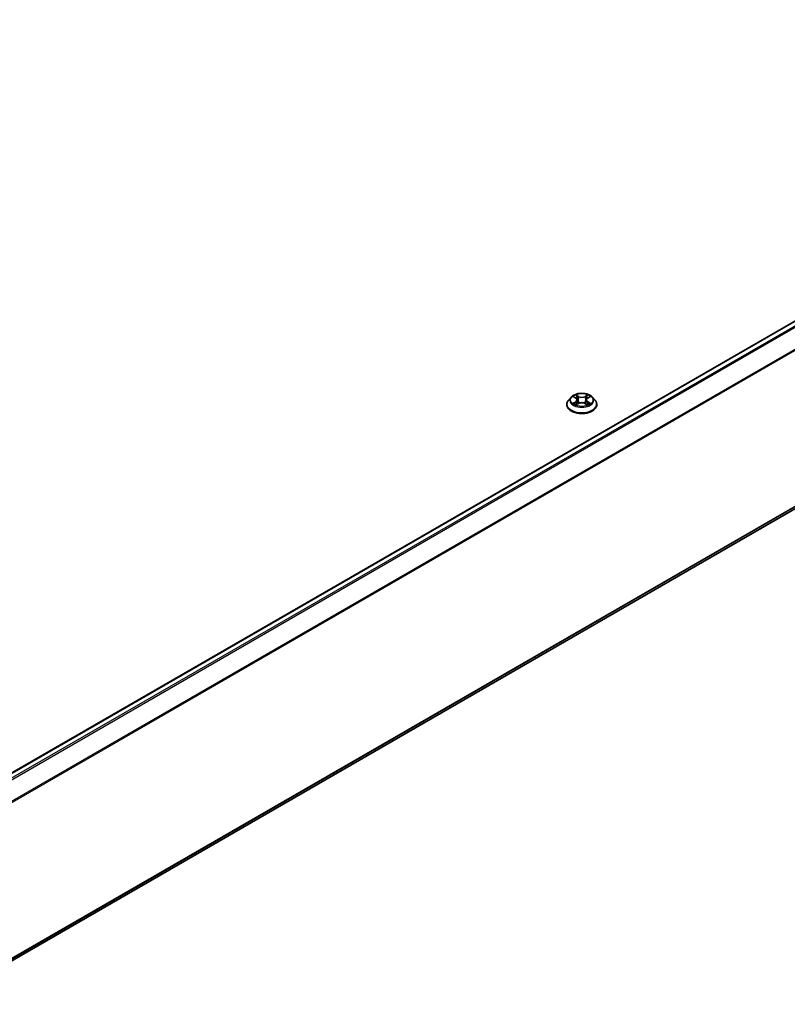
# Model space of a CAD drawing. Units: millimetres. Extents: x 7 to 8865, y 4 to 1690.
# Drawn here: x 82 to 97, y 105 to 123 of the extents above; entities that cross this region are included whole.
import ezdxf

# ---------------------------------------------------------------- set-up
doc = ezdxf.new("R2010")
doc.units = ezdxf.units.MM
doc.header["$LTSCALE"] = 0.5
doc.layers.add('Visible (ISO)', color=7, linetype='Continuous', lineweight=35)
doc.layers.add('Visible Narrow (ISO)', color=7, linetype='Continuous', lineweight=25)

msp = doc.modelspace()

# ---------------------------------------------------------------- linework, layer by layer
at = {"layer": 'Visible (ISO)'}
for p, q in [((80.49003, 107.96223), (107.35218, 123.4711)), ((80.78168, 104.51288), (107.45709, 119.91394)), ((92.91383, 116.0599), (92.91383, 116.06323)), ((92.99875, 116.20356), (92.94914, 116.14823)), ((93.04895, 116.21069), (93.09075, 116.18504)), ((93.0957, 116.05886), (93.14058, 116.08324)), ((93.11615, 116.15057), (93.12432, 116.07441)), ((93.26411, 116.08228), (93.3077, 116.05734)), ((93.29151, 116.14787), (93.28329, 116.07131)), ((93.31856, 116.18333), (93.3617, 116.20846)), ((93.40891, 116.20356), (93.45851, 116.14823)), ((93.49383, 116.0599), (93.49383, 116.06323))]:
    msp.add_line(p, q, dxfattribs=at)
for points, knots in [([(93.40891, 116.20356), (93.39664, 116.21725), (93.38105, 116.22926), (93.34428, 116.24994), (93.32286, 116.25845), (93.27689, 116.27087), (93.25236, 116.2748), (93.20262, 116.27782), (93.17743, 116.27693), (93.12869, 116.27044), (93.10515, 116.26484), (93.06188, 116.24924), (93.04218, 116.23922), (93.01541, 116.22004), (93.00643, 116.21213), (92.99875, 116.20356)], [1.27608682, 1.27608682, 1.27608682, 1.27608682, 1.59709975, 1.59709975, 1.93152835, 1.93152835, 2.2646058, 2.2646058, 2.59591924, 2.59591924, 2.92765515, 2.92765515, 3.26163311, 3.26163311, 3.46254625, 3.46254625, 3.46254625, 3.46254625]), ([(92.94914, 116.14823), (92.94467, 116.14324), (92.94058, 116.13808), (92.93318, 116.12746), (92.92988, 116.12199), (92.92416, 116.11077), (92.92173, 116.10503), (92.91782, 116.09333), (92.91632, 116.08738), (92.91433, 116.07536), (92.91383, 116.06929), (92.91383, 116.06323)], [3.46254625, 3.46254625, 3.46254625, 3.46254625, 3.558059572, 3.558059572, 3.653572895, 3.653572895, 3.749086217, 3.749086217, 3.84459954, 3.84459954, 3.940112862, 3.940112862, 3.940112862, 3.940112862]), ([(92.91383, 116.0599), (92.91383, 116.04202), (92.91854, 116.02419), (92.93683, 115.99002), (92.95072, 115.97376), (92.98659, 115.94426), (93.00887, 115.93115), (93.05926, 115.90976), (93.08739, 115.90149), (93.14655, 115.89061), (93.17755, 115.88798), (93.23938, 115.88856), (93.27019, 115.89176), (93.32862, 115.90372), (93.35623, 115.91248), (93.40552, 115.93482), (93.42719, 115.94841), (93.46216, 115.97926), (93.47551, 115.99651), (93.49041, 116.02943), (93.49383, 116.04466), (93.49383, 116.0599)], [3.94011286, 3.94011286, 3.94011286, 3.94011286, 4.23982344, 4.23982344, 4.55223442, 4.55223442, 4.87672746, 4.87672746, 5.2024554, 5.2024554, 5.52720587, 5.52720587, 5.85156073, 5.85156073, 6.17639483, 6.17639483, 6.50219222, 6.50219222, 6.82610727, 6.82610727, 7.08170552, 7.08170552, 7.08170552, 7.08170552]), ([(93.06564, 116.08029), (93.0674, 116.0788), (93.0693, 116.07729), (93.0734, 116.07427), (93.07559, 116.07276), (93.08026, 116.06978), (93.08273, 116.06831), (93.08795, 116.06541), (93.09069, 116.064), (93.09514, 116.06185), (93.09677, 116.06109), (93.09844, 116.06035)], [4.53473007, 4.53473007, 4.53473007, 4.53473007, 4.604940199, 4.604940199, 4.675150328, 4.675150328, 4.745360457, 4.745360457, 4.815570587, 4.815570587, 4.85461728, 4.85461728, 4.85461728, 4.85461728]), ([(93.11615, 116.15057), (93.11586, 116.15324), (93.11525, 116.15588), (93.11343, 116.16105), (93.11222, 116.16357), (93.10926, 116.16842), (93.1075, 116.17076), (93.1035, 116.17523), (93.10125, 116.17735), (93.09632, 116.18137), (93.09363, 116.18327), (93.09075, 116.18504)], [0.860423564, 0.860423564, 0.860423564, 0.860423564, 0.999007458, 0.999007458, 1.137591352, 1.137591352, 1.276175246, 1.276175246, 1.41475914, 1.41475914, 1.553343034, 1.553343034, 1.553343034, 1.553343034]), ([(93.26411, 116.08228), (93.25752, 116.08606), (93.25, 116.0892), (93.23378, 116.094), (93.22507, 116.09566), (93.20723, 116.0974), (93.19809, 116.09747), (93.18017, 116.096), (93.17139, 116.09447), (93.15497, 116.08992), (93.14733, 116.0869), (93.14058, 116.08324)], [1.58824962, 1.58824962, 1.58824962, 1.58824962, 1.89542757, 1.89542757, 2.20260552, 2.20260552, 2.50978346, 2.50978346, 2.81696141, 2.81696141, 3.12413936, 3.12413936, 3.12413936, 3.12413936]), ([(93.31856, 116.18333), (93.31549, 116.18155), (93.31263, 116.17962), (93.30738, 116.17552), (93.30498, 116.17335), (93.30071, 116.16876), (93.29884, 116.16635), (93.29567, 116.16134), (93.29438, 116.15874), (93.29245, 116.15339), (93.29181, 116.15064), (93.29151, 116.14787)], [3.159045946, 3.159045946, 3.159045946, 3.159045946, 3.302878658, 3.302878658, 3.44671137, 3.44671137, 3.590544082, 3.590544082, 3.734376794, 3.734376794, 3.878209506, 3.878209506, 3.878209506, 3.878209506]), ([(93.30535, 116.05868), (93.30723, 116.05947), (93.30906, 116.06027), (93.31381, 116.06244), (93.31664, 116.06383), (93.32204, 116.06667), (93.32461, 116.06813), (93.32948, 116.07108), (93.33178, 116.07257), (93.33608, 116.07558), (93.33809, 116.07708), (93.33995, 116.07859)], [6.137501452, 6.137501452, 6.137501452, 6.137501452, 6.180140014, 6.180140014, 6.250230035, 6.250230035, 6.320320057, 6.320320057, 6.390410079, 6.390410079, 6.4605001, 6.4605001, 6.4605001, 6.4605001]), ([(93.49383, 116.06323), (93.49383, 116.06929), (93.49332, 116.07536), (93.49133, 116.08738), (93.48984, 116.09333), (93.48592, 116.10503), (93.48349, 116.11077), (93.47777, 116.12199), (93.47447, 116.12746), (93.46708, 116.13808), (93.46298, 116.14324), (93.45851, 116.14823)], [0.798520208, 0.798520208, 0.798520208, 0.798520208, 0.894033531, 0.894033531, 0.989546853, 0.989546853, 1.085060176, 1.085060176, 1.180573498, 1.180573498, 1.276086821, 1.276086821, 1.276086821, 1.276086821])]:
    msp.add_open_spline(points, degree=3, knots=knots, dxfattribs=at)
at = {"layer": 'Visible Narrow (ISO)'}
for p, q in [((80.49883, 107.95717), (107.36718, 123.46961)), ((107.44209, 123.42636), (80.57375, 107.91391)), ((80.59768, 107.9001), (107.45839, 123.40814)), ((107.62389, 123.08326), (80.77311, 107.58096)), ((80.78082, 107.56405), (107.62881, 123.06474)), ((107.62881, 120.06144), (80.78168, 104.56124)), ((80.78168, 104.55124), (107.62389, 120.0486)), ((107.45839, 119.91483), (80.78168, 104.51302)), ((93.03472, 116.21764), (93.08814, 116.18486)), ((93.14602, 116.21741), (93.09066, 116.2491)), ((93.10771, 116.23157), (93.14252, 116.21164)), ((93.32148, 116.24735), (93.26469, 116.21651)), ((93.2681, 116.21069), (93.3038, 116.23008)), ((93.32107, 116.18309), (93.37596, 116.21506)), ((93.08658, 116.11635), (93.03169, 116.08438)), ((93.05561, 116.0905), (93.09012, 116.1106)), ((93.08618, 116.05208), (93.14297, 116.08293)), ((93.09012, 116.1106), (93.09362, 116.06258)), ((93.14252, 116.21164), (93.1374, 116.14087)), ((93.26163, 116.08203), (93.317, 116.05034)), ((93.2681, 116.21069), (93.27308, 116.13984)), ((93.31589, 116.10888), (93.31236, 116.06179)), ((93.31589, 116.10888), (93.34947, 116.08827)), ((93.37293, 116.08179), (93.31952, 116.11458))]:
    msp.add_line(p, q, dxfattribs=at)
msp.add_ellipse((93.20383, 116.14972), major_axis=(0.21415, 0), ratio=0.57735027, dxfattribs=at)
for centre, major_axis, ratio, start_param, end_param in [((93.20383, 116.14972), (-0.20601, 0), 0.57735027, 5.29398058, 5.67534962), ((93.1042, 116.22988), (-0.00411, -0.00285), 0.19100677, 1.05225475, 2.44743692), ((93.14602, 116.21333), (-0.00248, -0.00434), 0.57484421, 3.92483455, 5.40836442), ((93.20616, 116.25243), (-0.08542, 0), 0.57735027, 0.78972941, 2.32561915), ((93.26469, 116.21243), (0.00239, -0.00439), 0.55943049, 0.88749194, 2.3710218), ((93.30721, 116.22834), (-0.00406, 0.00292), 0.17885419, 0.7119628, 2.10714497), ((93.20383, 116.14972), (-0.20601, 0), 0.57735027, 3.72318425, 4.10455329), ((93.20383, 116.07213), (-0.28677, 0), 0.57735027, 5.8056187, 9.90234457), ((93.20383, 116.06323), (-0.29, 0), 0.57735027, 0, 3.14159265), ((93.20383, 116.0599), (0.29, 0), 0.57735027, 3.14159265, 6.28318531), ((93.20383, 116.14229), (-0.23092, 0), 0.57735027, 5.8056187, 9.90234457), ((93.20383, 116.14972), (0.20601, 0), 0.57735027, 3.72318425, 4.10455329), ((93.05915, 116.08883), (-0.00099, -0.0049), 0.77313123, 4.52359329, 5.91877546), ((93.07379, 116.07833), (-0.00424, -0.00264), 0.72585686, 5.15017704, 5.79439571), ((93.20383, 116.12704), (0.16122, 0), 0.57735027, 2.16317227, 2.40969631), ((93.02592, 116.15107), (0.08542, 0), 0.57735027, 5.50211839, 7.03800813), ((93.08658, 116.11226), (0.00252, -0.00432), 0.57984549, 0.8704896, 2.35401947), ((93.08814, 116.18077), (0.00262, 0.00426), 0.59473035, 0, 0.80116047), ((93.02592, 116.14734), (0.0904, 0), 0.57735027, 5.50211839, 6.34508866), ((93.11631, 116.20393), (-0.00483, -0.00131), 0.22015376, 3.84098493, 5.19640805), ((93.1339, 116.13918), (-0.00483, -0.00131), 0.22012012, 3.84097838, 5.19202433), ((93.14297, 116.07884), (-0.00239, 0.00439), 0.55943049, 5.51261446, 6.28318531), ((93.20616, 116.24871), (0.0904, 0), 0.57735027, 3.93132206, 5.46721181), ((93.20149, 116.047), (0.08542, 0), 0.57735027, 0.78972941, 2.32561915), ((93.26163, 116.07794), (0.00248, 0.00434), 0.57484421, 0, 0.7832419), ((93.27649, 116.1381), (-0.00481, 0.00136), 0.22569959, 4.21157112, 5.56261707), ((93.38173, 116.14837), (-0.08542, 0), 0.57735027, 5.50211839, 7.03800813), ((93.38173, 116.14464), (-0.0904, 0), 0.57735027, 6.22128195, 7.03800813), ((93.29472, 116.20258), (-0.00481, 0.00136), 0.22573257, 4.20718706, 5.56261018), ((93.20383, 116.12704), (0.16122, 0), 0.57735027, 0.71001856, 0.95217629), ((93.31952, 116.1105), (-0.00262, -0.00426), 0.59473035, 3.94275313, 5.42628299), ((93.20383, 116.14972), (0.20601, 0), 0.57735027, 5.29398058, 5.67534962), ((93.32107, 116.17901), (-0.00252, 0.00432), 0.57984549, 5.49561212, 6.28318531), ((93.33152, 116.07638), (-0.00425, 0.00263), 0.73357864, 3.66751285, 4.24796638), ((93.34584, 116.08666), (0.00094, -0.00491), 0.78629631, 0.35782773, 1.7530099)]:
    msp.add_ellipse(centre, major_axis=major_axis, ratio=ratio, start_param=start_param, end_param=end_param, dxfattribs=at)
for points, knots in [([(93.05862, 116.20476), (93.05779, 116.20572), (93.05689, 116.20663), (93.05381, 116.2094), (93.05143, 116.21102), (93.04674, 116.21361), (93.04444, 116.21464), (93.03966, 116.21639), (93.03718, 116.2171), (93.03472, 116.21764)], [0.0017004973, 0.0017004973, 0.0017004973, 0.0017004973, 0.0059340385, 0.0059340385, 0.0154285, 0.0154285, 0.0237449879, 0.0237449879, 0.0323943032, 0.0323943032, 0.0323943032, 0.0323943032]), ([(93.03472, 116.21764), (93.03695, 116.21678), (93.0392, 116.21582), (93.04357, 116.21374), (93.04568, 116.21263), (93.04814, 116.21119), (93.04854, 116.21094), (93.04895, 116.21069)], [-0.0323943032, -0.0323943032, -0.0323943032, -0.0323943032, -0.0237449879, -0.0237449879, -0.0154285, -0.0154285, -0.0137613159, -0.0137613159, -0.0137613159, -0.0137613159]), ([(93.10771, 116.23157), (93.1061, 116.23317), (93.10453, 116.23482), (93.10058, 116.23904), (93.09827, 116.24155), (93.09418, 116.24576), (93.09241, 116.2475), (93.09066, 116.2491)], [-0.0320559737, -0.0320559737, -0.0320559737, -0.0320559737, -0.0236501899, -0.0236501899, -0.0102009359, -0.0102009359, 0.0003383294, 0.0003383294, 0.0003383294, 0.0003383294]), ([(93.09066, 116.2491), (93.09173, 116.24735), (93.0928, 116.24535), (93.0954, 116.24035), (93.09694, 116.23725), (93.09992, 116.23194), (93.10119, 116.22983), (93.10264, 116.22779)], [-0.0003383294, -0.0003383294, -0.0003383294, -0.0003383294, 0.0102009359, 0.0102009359, 0.0236501899, 0.0236501899, 0.0320559737, 0.0320559737, 0.0320559737, 0.0320559737]), ([(93.10264, 116.22779), (93.10512, 116.22428), (93.10735, 116.2205), (93.11113, 116.21257), (93.11268, 116.20842), (93.11381, 116.20426)], [-0.0289828459, -0.0289828459, -0.0289828459, -0.0289828459, -0.0145850634, -0.0145850634, 0, 0, 0, 0]), ([(93.11982, 116.20562), (93.11858, 116.21019), (93.11689, 116.21477), (93.1128, 116.22351), (93.11039, 116.22769), (93.10771, 116.23157)], [0, 0, 0, 0, 0.0145850634, 0.0145850634, 0.0289828459, 0.0289828459, 0.0289828459, 0.0289828459]), ([(93.3038, 116.23008), (93.30102, 116.22622), (93.29853, 116.22205), (93.29432, 116.21336), (93.29259, 116.20885), (93.29131, 116.20432)], [0, 0, 0, 0, 0.014491423, 0.014491423, 0.0289828459, 0.0289828459, 0.0289828459, 0.0289828459]), ([(93.29732, 116.20287), (93.29849, 116.20699), (93.30007, 116.21108), (93.30396, 116.21896), (93.30627, 116.22274), (93.30884, 116.22622)], [-0.0289828459, -0.0289828459, -0.0289828459, -0.0289828459, -0.014491423, -0.014491423, 0, 0, 0, 0]), ([(93.32148, 116.24735), (93.31998, 116.24606), (93.31847, 116.24468), (93.31547, 116.24181), (93.31399, 116.24033), (93.31078, 116.23708), (93.30905, 116.23529), (93.30612, 116.23234), (93.30497, 116.2312), (93.3038, 116.23008)], [-0.0323943032, -0.0323943032, -0.0323943032, -0.0323943032, -0.0237449879, -0.0237449879, -0.0154285, -0.0154285, -0.0059340385, -0.0059340385, 0, 0, 0, 0]), ([(93.30884, 116.22622), (93.30989, 116.22765), (93.31085, 116.22911), (93.31319, 116.23287), (93.31446, 116.23513), (93.31668, 116.23915), (93.31766, 116.24094), (93.31959, 116.24434), (93.32053, 116.24593), (93.32148, 116.24735)], [0, 0, 0, 0, 0.0059340385, 0.0059340385, 0.0154285, 0.0154285, 0.0237449879, 0.0237449879, 0.0323943032, 0.0323943032, 0.0323943032, 0.0323943032]), ([(93.37596, 116.21506), (93.37294, 116.21444), (93.36988, 116.21358), (93.36312, 116.21098), (93.35949, 116.20909), (93.35472, 116.20549), (93.35329, 116.20421), (93.35201, 116.20281)], [-0.0003383294, -0.0003383294, -0.0003383294, -0.0003383294, 0.0102009359, 0.0102009359, 0.0236501899, 0.0236501899, 0.0299442352, 0.0299442352, 0.0299442352, 0.0299442352]), ([(93.36171, 116.20846), (93.36364, 116.20959), (93.36563, 116.21062), (93.3704, 116.21289), (93.3732, 116.21405), (93.37596, 116.21506)], [-0.0179944048, -0.0179944048, -0.0179944048, -0.0179944048, -0.0102009359, -0.0102009359, 0.0003383294, 0.0003383294, 0.0003383294, 0.0003383294]), ([(93.05561, 116.0905), (93.05392, 116.09019), (93.05203, 116.08986), (93.04689, 116.08882), (93.04349, 116.08804), (93.03725, 116.08628), (93.03446, 116.08539), (93.03169, 116.08438)], [-0.0320559737, -0.0320559737, -0.0320559737, -0.0320559737, -0.0236501899, -0.0236501899, -0.0102009359, -0.0102009359, 0.0003383294, 0.0003383294, 0.0003383294, 0.0003383294]), ([(93.03169, 116.08438), (93.03472, 116.085), (93.03778, 116.08538), (93.04454, 116.08578), (93.04817, 116.08566), (93.05344, 116.08512), (93.05531, 116.08483), (93.05688, 116.08452)], [-0.0003383294, -0.0003383294, -0.0003383294, -0.0003383294, 0.0102009359, 0.0102009359, 0.0236501899, 0.0236501899, 0.0320559737, 0.0320559737, 0.0320559737, 0.0320559737]), ([(93.07026, 116.08), (93.06849, 116.08284), (93.06632, 116.08518), (93.06137, 116.08871), (93.05859, 116.0899), (93.05561, 116.0905)], [0, 0, 0, 0, 0.0145850634, 0.0145850634, 0.0289828459, 0.0289828459, 0.0289828459, 0.0289828459]), ([(93.05688, 116.08452), (93.05956, 116.084), (93.06205, 116.08294), (93.06474, 116.08103), (93.0652, 116.08067), (93.06564, 116.08029)], [-0.0289828459, -0.0289828459, -0.0289828459, -0.0289828459, -0.0145850634, -0.0145850634, -0.0115213531, -0.0115213531, -0.0115213531, -0.0115213531]), ([(93.09747, 116.05982), (93.09692, 116.05985), (93.0964, 116.05984), (93.09446, 116.05964), (93.0932, 116.05916), (93.09097, 116.05776), (93.09, 116.0569), (93.08807, 116.05478), (93.08712, 116.0535), (93.08618, 116.05208)], [0.0026323845, 0.0026323845, 0.0026323845, 0.0026323845, 0.0059340385, 0.0059340385, 0.0154285, 0.0154285, 0.0237449879, 0.0237449879, 0.0323943032, 0.0323943032, 0.0323943032, 0.0323943032]), ([(93.08618, 116.05208), (93.08768, 116.05337), (93.08919, 116.05459), (93.09218, 116.05675), (93.09366, 116.05772), (93.09534, 116.05867), (93.09552, 116.05876), (93.0957, 116.05886)], [-0.0323943032, -0.0323943032, -0.0323943032, -0.0323943032, -0.0237449879, -0.0237449879, -0.0154285, -0.0154285, -0.01443833, -0.01443833, -0.01443833, -0.01443833]), ([(93.11381, 116.20426), (93.11675, 116.19347), (93.11968, 116.18268), (93.12555, 116.1611), (93.12848, 116.15031), (93.13141, 116.13952)], [-0.0687798542, -0.0687798542, -0.0687798542, -0.0687798542, -0.0343899271, -0.0343899271, 0, 0, 0, 0]), ([(93.1374, 116.14087), (93.13447, 116.15166), (93.13154, 116.16245), (93.12568, 116.18403), (93.12275, 116.19483), (93.11982, 116.20562)], [0, 0, 0, 0, 0.0343899271, 0.0343899271, 0.0687798542, 0.0687798542, 0.0687798542, 0.0687798542]), ([(93.13141, 116.13952), (93.1356, 116.12411), (93.14043, 116.10896), (93.1469, 116.09183), (93.1478, 116.08949), (93.14873, 116.08717)], [-0.0982412545, -0.0982412545, -0.0982412545, -0.0982412545, -0.0491206273, -0.0491206273, -0.0413301313, -0.0413301313, -0.0413301313, -0.0413301313]), ([(93.15355, 116.08909), (93.15272, 116.09134), (93.1519, 116.09359), (93.14588, 116.11056), (93.14134, 116.1256), (93.1374, 116.14087)], [0.0415587461, 0.0415587461, 0.0415587461, 0.0415587461, 0.0491206273, 0.0491206273, 0.0982412545, 0.0982412545, 0.0982412545, 0.0982412545]), ([(93.27308, 116.13984), (93.26899, 116.12463), (93.26432, 116.10967), (93.25793, 116.09218), (93.25686, 116.08934), (93.25576, 116.08651)], [0, 0, 0, 0, 0.0491206273, 0.0491206273, 0.0587157451, 0.0587157451, 0.0587157451, 0.0587157451]), ([(93.26043, 116.08428), (93.26167, 116.08726), (93.26287, 116.09026), (93.26975, 116.10798), (93.27472, 116.12305), (93.27907, 116.1384)], [-0.0592001232, -0.0592001232, -0.0592001232, -0.0592001232, -0.0491206273, -0.0491206273, 0, 0, 0, 0]), ([(93.29131, 116.20432), (93.28827, 116.19357), (93.28523, 116.18283), (93.27915, 116.16133), (93.27612, 116.15059), (93.27308, 116.13984)], [0, 0, 0, 0, 0.0343899271, 0.0343899271, 0.0687798542, 0.0687798542, 0.0687798542, 0.0687798542]), ([(93.27907, 116.1384), (93.28211, 116.14915), (93.28515, 116.15989), (93.29124, 116.18138), (93.29428, 116.19213), (93.29732, 116.20287)], [-0.0687798542, -0.0687798542, -0.0687798542, -0.0687798542, -0.0343899271, -0.0343899271, 0, 0, 0, 0]), ([(93.317, 116.05034), (93.31593, 116.05208), (93.31485, 116.05361), (93.31226, 116.05642), (93.31072, 116.05751), (93.30804, 116.05821), (93.30713, 116.05829), (93.30614, 116.05823)], [-0.0003383294, -0.0003383294, -0.0003383294, -0.0003383294, 0.0102009359, 0.0102009359, 0.0236501899, 0.0236501899, 0.029812241, 0.029812241, 0.029812241, 0.029812241]), ([(93.3077, 116.05734), (93.30904, 116.05657), (93.31036, 116.0557), (93.31347, 116.05342), (93.31524, 116.05193), (93.317, 116.05034)], [-0.0178985354, -0.0178985354, -0.0178985354, -0.0178985354, -0.0102009359, -0.0102009359, 0.0003383294, 0.0003383294, 0.0003383294, 0.0003383294]), ([(93.34947, 116.08827), (93.34654, 116.08771), (93.34381, 116.08655), (93.33898, 116.08309), (93.33687, 116.08079), (93.33515, 116.07799)], [0, 0, 0, 0, 0.014491423, 0.014491423, 0.0289828459, 0.0289828459, 0.0289828459, 0.0289828459]), ([(93.33995, 116.07859), (93.34024, 116.07881), (93.34052, 116.07903), (93.34299, 116.0808), (93.34544, 116.08183), (93.34807, 116.08232)], [-0.0164325819, -0.0164325819, -0.0164325819, -0.0164325819, -0.014491423, -0.014491423, 0, 0, 0, 0]), ([(93.34807, 116.08232), (93.34915, 116.08251), (93.35038, 116.08271), (93.35385, 116.08312), (93.35622, 116.08328), (93.36091, 116.0833), (93.36321, 116.0832), (93.36799, 116.08273), (93.37047, 116.08234), (93.37293, 116.08179)], [0, 0, 0, 0, 0.0059340385, 0.0059340385, 0.0154285, 0.0154285, 0.0237449879, 0.0237449879, 0.0323943032, 0.0323943032, 0.0323943032, 0.0323943032]), ([(93.37293, 116.08179), (93.3707, 116.08266), (93.36845, 116.08344), (93.36409, 116.08482), (93.36197, 116.08542), (93.35759, 116.08656), (93.35534, 116.08707), (93.3519, 116.08779), (93.35064, 116.08804), (93.34947, 116.08827)], [-0.0323943032, -0.0323943032, -0.0323943032, -0.0323943032, -0.0237449879, -0.0237449879, -0.0154285, -0.0154285, -0.0059340385, -0.0059340385, 0, 0, 0, 0])]:
    msp.add_open_spline(points, degree=3, knots=knots, dxfattribs=at)
for points in [[(93.07412, 116.0738), (93.07283, 116.07587), (93.07154, 116.07793), (93.07026, 116.08)], [(93.33515, 116.07799), (93.33405, 116.07621), (93.33295, 116.07444), (93.33185, 116.07266)]]:
    msp.add_open_spline(points, degree=3, dxfattribs=at)

doc.saveas('drawing.dxf')
